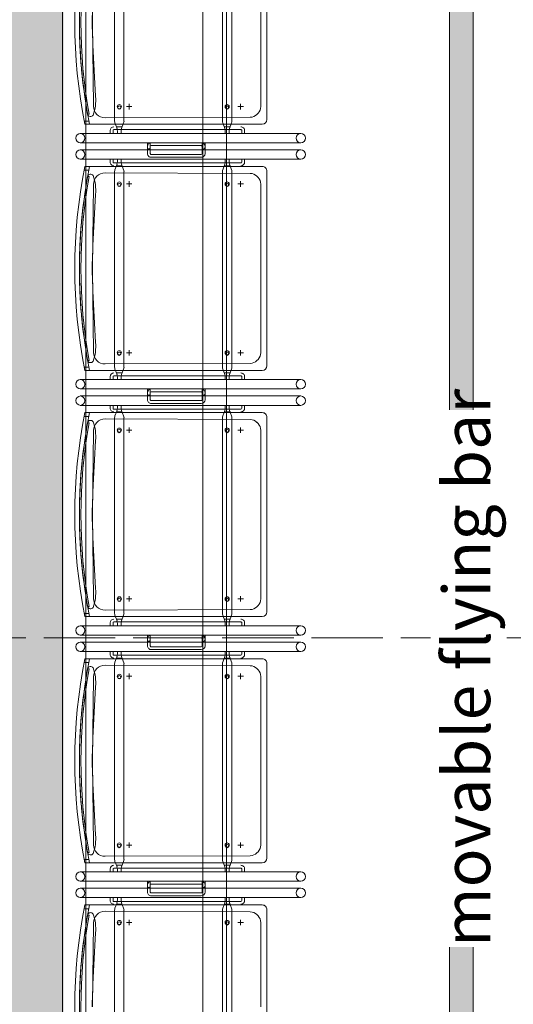
# Model space of a CAD drawing. Units: millimetres. Extents: x -15546 to -3974, y 6682 to 14249.
# Drawn here: x -14182 to -14077, y 9268 to 9478 of the extents above; entities that cross this region are included whole.
import ezdxf

# ---------------------------------------------------------------- set-up
doc = ezdxf.new("R2010")
doc.units = ezdxf.units.MM
doc.header["$LTSCALE"] = 5
doc.linetypes.add('Dash Style-1', pattern=[7.5, 5, -2.5])
doc.linetypes.add('ISO-02 Dashed', pattern=[3.81, 3.048, -0.762])
doc.layers.get('0').update_dxf_attribs({"lineweight": 18})
for name, color, linetype, lineweight in [('10-Jezet', 7, 'Continuous', 18), ('Fixed beamer', 7, 'Dash Style-1', 13), ('None', 7, 'Continuous', 9)]:
    doc.layers.add(name, color=color, linetype=linetype, lineweight=lineweight)
doc.layers.add('51-Jezet (hout)', color=7, linetype='Continuous', lineweight=18, true_color=0x994c00)
doc.layers.add('bruggen', color=7, linetype='Continuous', lineweight=5, true_color=0x006080)
doc.styles.add('Arial', font='arial.ttf')

# ---------------------------------------------------------------- blocks, each defined once
blk = doc.blocks.new('Group-10')
at = {"layer": 'None', "color": 12, "linetype": 'ISO-02 Dashed', "lineweight": 9, "true_color": 0xdd0000, "transparency": 33554559}
blk.add_line((-5784.22, 579.55), (-5784.22, 2434.55), dxfattribs=at)
blk = doc.blocks.new('Group-45')
at = {"color": 17, "lineweight": 13, "true_color": 0x9a3830}
for p, q in [((-5841.06, 1493.68), (-5841.06, 1492.45)), ((-5840.46, 1493.49), (-5840.46, 1492.64)), ((-5833.36, 1493.49), (-5833.36, 1492.64)), ((-5832.76, 1493.68), (-5832.76, 1492.45)), ((-5788.56, 1493.68), (-5788.56, 1492.45)), ((-5787.96, 1493.49), (-5787.96, 1492.64)), ((-5780.86, 1493.49), (-5780.86, 1492.64)), ((-5780.26, 1493.68), (-5780.26, 1492.45)), ((-5736.06, 1493.68), (-5736.06, 1492.45)), ((-5735.46, 1493.49), (-5735.46, 1492.64)), ((-5728.36, 1493.49), (-5728.36, 1492.64)), ((-5727.76, 1493.68), (-5727.76, 1492.45)), ((-5683.56, 1493.68), (-5683.56, 1492.45)), ((-5682.96, 1493.49), (-5682.96, 1492.64)), ((-5675.86, 1493.49), (-5675.86, 1492.64)), ((-5675.26, 1493.68), (-5675.26, 1492.45)), ((-5844.95, 1491.55), (-5844.95, 1490.39)), ((-5828.45, 1491.55), (-5828.45, 1490.39)), ((-5792.45, 1491.55), (-5792.45, 1490.39)), ((-5775.95, 1491.55), (-5775.95, 1490.39)), ((-5739.95, 1491.55), (-5739.95, 1490.39)), ((-5723.45, 1491.55), (-5723.45, 1490.39)), ((-5687.45, 1491.55), (-5687.45, 1490.39)), ((-5670.95, 1491.55), (-5670.95, 1490.39)), ((-5845.53, 1490.97), (-5844.37, 1490.97)), ((-5829.03, 1490.97), (-5827.87, 1490.97)), ((-5793.03, 1490.97), (-5791.87, 1490.97)), ((-5776.53, 1490.97), (-5775.37, 1490.97)), ((-5740.53, 1490.97), (-5739.37, 1490.97)), ((-5724.03, 1490.97), (-5722.87, 1490.97)), ((-5688.03, 1490.97), (-5686.87, 1490.97)), ((-5671.53, 1490.97), (-5670.37, 1490.97)), ((-5841.06, 1469.35), (-5841.06, 1470.58)), ((-5840.46, 1470.4), (-5840.46, 1469.54)), ((-5833.36, 1470.4), (-5833.36, 1469.54)), ((-5832.76, 1469.35), (-5832.76, 1470.58)), ((-5788.56, 1469.35), (-5788.56, 1470.58)), ((-5787.96, 1470.4), (-5787.96, 1469.54)), ((-5780.86, 1470.4), (-5780.86, 1469.54)), ((-5780.26, 1469.35), (-5780.26, 1470.58)), ((-5736.06, 1469.35), (-5736.06, 1470.58)), ((-5735.46, 1470.4), (-5735.46, 1469.54)), ((-5728.36, 1470.4), (-5728.36, 1469.54)), ((-5727.76, 1469.35), (-5727.76, 1470.58)), ((-5683.56, 1469.35), (-5683.56, 1470.58)), ((-5682.96, 1470.4), (-5682.96, 1469.54)), ((-5675.86, 1470.4), (-5675.86, 1469.54)), ((-5675.26, 1469.35), (-5675.26, 1470.58)), ((-5845.53, 1467.17), (-5844.37, 1467.17)), ((-5844.95, 1467.75), (-5844.95, 1466.59)), ((-5829.03, 1467.17), (-5827.87, 1467.17)), ((-5828.45, 1467.75), (-5828.45, 1466.59)), ((-5793.03, 1467.17), (-5791.87, 1467.17)), ((-5792.45, 1467.75), (-5792.45, 1466.59)), ((-5776.53, 1467.17), (-5775.37, 1467.17)), ((-5775.95, 1467.75), (-5775.95, 1466.59)), ((-5740.53, 1467.17), (-5739.37, 1467.17)), ((-5739.95, 1467.75), (-5739.95, 1466.59)), ((-5724.03, 1467.17), (-5722.87, 1467.17)), ((-5723.45, 1467.75), (-5723.45, 1466.59)), ((-5688.03, 1467.17), (-5686.87, 1467.17)), ((-5687.45, 1467.75), (-5687.45, 1466.59)), ((-5671.53, 1467.17), (-5670.37, 1467.17)), ((-5670.95, 1467.75), (-5670.95, 1466.59))]:
    blk.add_line(p, q, dxfattribs=at)
for centre, start, end in [((-5838.66, 1501.4), 180, 0), ((-5835.16, 1501.4), 180, 0), ((-5786.16, 1501.4), 180, 0), ((-5782.66, 1501.4), 180, 0), ((-5733.66, 1501.4), 180, 0), ((-5730.16, 1501.4), 180, 0), ((-5681.16, 1501.4), 180, 0), ((-5677.66, 1501.4), 180, 0), ((-5838.66, 1454.34), 0, 180), ((-5835.16, 1454.34), 0, 180), ((-5786.16, 1454.34), 0, 180), ((-5782.66, 1454.34), 0, 180), ((-5733.66, 1454.34), 0, 180), ((-5730.16, 1454.34), 0, 180), ((-5681.16, 1454.34), 0, 180), ((-5677.66, 1454.34), 0, 180)]:
    blk.add_arc(centre, 1, start, end, dxfattribs=at)
at = {"layer": '10-Jezet', "color": 17, "lineweight": 13, "true_color": 0x9a3830}
for p, q in [((-5842.02, 1500.57), (-5842.02, 1499.57)), ((-5841.21, 1462.57), (-5841.21, 1500.43)), ((-5839.66, 1454.34), (-5839.66, 1501.34)), ((-5837.66, 1501.34), (-5837.66, 1454.34)), ((-5836.16, 1501.34), (-5836.16, 1454.34)), ((-5834.16, 1454.34), (-5834.16, 1501.34)), ((-5832.21, 1500.43), (-5832.21, 1462.57)), ((-5831.52, 1500.57), (-5831.52, 1499.57)), ((-5789.52, 1500.57), (-5789.52, 1499.57)), ((-5788.71, 1462.57), (-5788.71, 1500.43)), ((-5787.16, 1454.34), (-5787.16, 1501.34)), ((-5785.16, 1501.34), (-5785.16, 1454.34)), ((-5783.66, 1501.34), (-5783.66, 1454.34)), ((-5781.66, 1454.34), (-5781.66, 1501.34)), ((-5779.71, 1500.43), (-5779.71, 1462.57)), ((-5779.02, 1500.57), (-5779.02, 1499.57)), ((-5737.02, 1500.57), (-5737.02, 1499.57)), ((-5736.21, 1462.57), (-5736.21, 1500.43)), ((-5734.66, 1454.34), (-5734.66, 1501.34)), ((-5732.66, 1501.34), (-5732.66, 1454.34)), ((-5731.16, 1501.34), (-5731.16, 1454.34)), ((-5729.16, 1454.34), (-5729.16, 1501.34)), ((-5727.21, 1500.43), (-5727.21, 1462.57)), ((-5726.52, 1500.57), (-5726.52, 1499.57)), ((-5684.52, 1500.57), (-5684.52, 1499.57)), ((-5683.71, 1462.57), (-5683.71, 1500.43)), ((-5682.16, 1454.34), (-5682.16, 1501.34)), ((-5680.16, 1501.34), (-5680.16, 1454.34)), ((-5678.66, 1501.34), (-5678.66, 1454.34)), ((-5676.66, 1454.34), (-5676.66, 1501.34)), ((-5674.71, 1500.43), (-5674.71, 1462.57)), ((-5674.02, 1500.57), (-5674.02, 1499.57)), ((-5842.3, 1494.07), (-5884.02, 1494.07)), ((-5840.73, 1493.56), (-5841.9, 1493.99)), ((-5840.46, 1494.21), (-5840.46, 1493.49)), ((-5840.26, 1495.01), (-5839.66, 1495.01)), ((-5840.26, 1494.41), (-5839.66, 1494.41)), ((-5839.66, 1493.47), (-5840.16, 1493.47)), ((-5839.66, 1495.01), (-5839.66, 1494.41)), ((-5839.66, 1492.67), (-5839.66, 1493.47)), ((-5839.66, 1493.47), (-5839.66, 1492.67)), ((-5833.56, 1495.01), (-5834.16, 1495.01)), ((-5834.16, 1495.01), (-5834.16, 1494.41)), ((-5833.56, 1494.41), (-5834.16, 1494.41)), ((-5834.16, 1493.47), (-5833.66, 1493.47)), ((-5834.16, 1493.47), (-5834.16, 1492.67)), ((-5833.36, 1494.21), (-5833.36, 1493.49)), ((-5833.09, 1493.56), (-5831.92, 1493.99)), ((-5789.8, 1494.07), (-5831.52, 1494.07)), ((-5788.23, 1493.56), (-5789.4, 1493.99)), ((-5787.96, 1494.21), (-5787.96, 1493.49)), ((-5787.76, 1495.01), (-5787.16, 1495.01)), ((-5787.76, 1494.41), (-5787.16, 1494.41)), ((-5787.16, 1493.47), (-5787.66, 1493.47)), ((-5787.16, 1495.01), (-5787.16, 1494.41)), ((-5787.16, 1492.67), (-5787.16, 1493.47)), ((-5787.16, 1493.47), (-5787.16, 1492.67)), ((-5781.06, 1495.01), (-5781.66, 1495.01)), ((-5781.66, 1495.01), (-5781.66, 1494.41)), ((-5781.06, 1494.41), (-5781.66, 1494.41)), ((-5781.66, 1493.47), (-5781.16, 1493.47)), ((-5781.66, 1493.47), (-5781.66, 1492.67)), ((-5780.86, 1494.21), (-5780.86, 1493.49)), ((-5780.59, 1493.56), (-5779.42, 1493.99)), ((-5737.3, 1494.07), (-5779.02, 1494.07)), ((-5735.73, 1493.56), (-5736.9, 1493.99)), ((-5735.46, 1494.21), (-5735.46, 1493.49)), ((-5735.26, 1495.01), (-5734.66, 1495.01)), ((-5735.26, 1494.41), (-5734.66, 1494.41)), ((-5734.66, 1493.47), (-5735.16, 1493.47)), ((-5734.66, 1495.01), (-5734.66, 1494.41)), ((-5734.66, 1492.67), (-5734.66, 1493.47)), ((-5734.66, 1493.47), (-5734.66, 1492.67)), ((-5728.56, 1495.01), (-5729.16, 1495.01)), ((-5729.16, 1495.01), (-5729.16, 1494.41)), ((-5728.56, 1494.41), (-5729.16, 1494.41)), ((-5729.16, 1493.47), (-5728.66, 1493.47)), ((-5729.16, 1493.47), (-5729.16, 1492.67)), ((-5728.36, 1494.21), (-5728.36, 1493.49)), ((-5728.09, 1493.56), (-5726.92, 1493.99)), ((-5684.8, 1494.07), (-5726.52, 1494.07)), ((-5683.23, 1493.56), (-5684.4, 1493.99)), ((-5682.96, 1494.21), (-5682.96, 1493.49)), ((-5682.76, 1495.01), (-5682.16, 1495.01)), ((-5682.76, 1494.41), (-5682.16, 1494.41)), ((-5682.16, 1493.47), (-5682.66, 1493.47)), ((-5682.16, 1495.01), (-5682.16, 1494.41)), ((-5682.16, 1492.67), (-5682.16, 1493.47)), ((-5682.16, 1493.47), (-5682.16, 1492.67)), ((-5676.06, 1495.01), (-5676.66, 1495.01)), ((-5676.66, 1495.01), (-5676.66, 1494.41)), ((-5676.06, 1494.41), (-5676.66, 1494.41)), ((-5676.66, 1493.47), (-5676.16, 1493.47)), ((-5676.66, 1493.47), (-5676.66, 1492.67)), ((-5675.86, 1494.21), (-5675.86, 1493.49)), ((-5675.59, 1493.56), (-5674.42, 1493.99)), ((-5632.3, 1494.07), (-5674.02, 1494.07)), ((-5884.02, 1492.07), (-5842.3, 1492.07)), ((-5840.73, 1492.57), (-5841.9, 1492.15)), ((-5840.46, 1492.64), (-5840.46, 1470.4)), ((-5839.66, 1492.67), (-5840.16, 1492.67)), ((-5834.16, 1492.67), (-5833.66, 1492.67)), ((-5833.36, 1492.64), (-5833.36, 1470.4)), ((-5833.09, 1492.57), (-5831.92, 1492.15)), ((-5831.52, 1492.07), (-5789.8, 1492.07)), ((-5788.23, 1492.57), (-5789.4, 1492.15)), ((-5787.96, 1492.64), (-5787.96, 1470.4)), ((-5787.16, 1492.67), (-5787.66, 1492.67)), ((-5781.66, 1492.67), (-5781.16, 1492.67)), ((-5780.86, 1492.64), (-5780.86, 1470.4)), ((-5780.59, 1492.57), (-5779.42, 1492.15)), ((-5779.02, 1492.07), (-5737.3, 1492.07)), ((-5735.73, 1492.57), (-5736.9, 1492.15)), ((-5735.46, 1492.64), (-5735.46, 1470.4)), ((-5734.66, 1492.67), (-5735.16, 1492.67)), ((-5729.16, 1492.67), (-5728.66, 1492.67)), ((-5728.36, 1492.64), (-5728.36, 1470.4)), ((-5728.09, 1492.57), (-5726.92, 1492.15)), ((-5726.52, 1492.07), (-5684.8, 1492.07)), ((-5683.23, 1492.57), (-5684.4, 1492.15)), ((-5682.96, 1492.64), (-5682.96, 1470.4)), ((-5682.16, 1492.67), (-5682.66, 1492.67)), ((-5676.66, 1492.67), (-5676.16, 1492.67)), ((-5675.86, 1492.64), (-5675.86, 1470.4)), ((-5675.59, 1492.57), (-5674.42, 1492.15)), ((-5674.02, 1492.07), (-5632.3, 1492.07)), ((-5836.16, 1487.06), (-5838.46, 1487.06)), ((-5837.66, 1487.06), (-5836.96, 1487.06)), ((-5837.66, 1487.06), (-5837.66, 1486.46)), ((-5836.16, 1487.06), (-5836.16, 1486.46)), ((-5783.66, 1487.06), (-5785.96, 1487.06)), ((-5785.16, 1487.06), (-5784.46, 1487.06)), ((-5785.16, 1487.06), (-5785.16, 1486.46)), ((-5783.66, 1487.06), (-5783.66, 1486.46)), ((-5731.16, 1487.06), (-5733.46, 1487.06)), ((-5732.66, 1487.06), (-5731.96, 1487.06)), ((-5732.66, 1487.06), (-5732.66, 1486.46)), ((-5731.16, 1487.06), (-5731.16, 1486.46)), ((-5678.66, 1487.06), (-5680.96, 1487.06)), ((-5680.16, 1487.06), (-5679.46, 1487.06)), ((-5680.16, 1487.06), (-5680.16, 1486.46)), ((-5678.66, 1487.06), (-5678.66, 1486.46)), ((-5839.26, 1486.26), (-5839.26, 1475.58)), ((-5838.66, 1486.26), (-5838.66, 1475.58)), ((-5836.16, 1486.46), (-5838.46, 1486.46)), ((-5837.66, 1486.46), (-5836.96, 1486.46)), ((-5836.76, 1486.26), (-5836.76, 1475.58)), ((-5836.16, 1486.26), (-5836.16, 1475.58)), ((-5786.76, 1486.26), (-5786.76, 1475.58)), ((-5786.16, 1486.26), (-5786.16, 1475.58)), ((-5783.66, 1486.46), (-5785.96, 1486.46)), ((-5785.16, 1486.46), (-5784.46, 1486.46)), ((-5784.26, 1486.26), (-5784.26, 1475.58)), ((-5783.66, 1486.26), (-5783.66, 1475.58)), ((-5734.26, 1486.26), (-5734.26, 1475.58)), ((-5733.66, 1486.26), (-5733.66, 1475.58)), ((-5731.16, 1486.46), (-5733.46, 1486.46)), ((-5732.66, 1486.46), (-5731.96, 1486.46)), ((-5731.76, 1486.26), (-5731.76, 1475.58)), ((-5731.16, 1486.26), (-5731.16, 1475.58)), ((-5681.76, 1486.26), (-5681.76, 1475.58)), ((-5681.16, 1486.26), (-5681.16, 1475.58)), ((-5678.66, 1486.46), (-5680.96, 1486.46)), ((-5680.16, 1486.46), (-5679.46, 1486.46)), ((-5679.26, 1486.26), (-5679.26, 1475.58)), ((-5678.66, 1486.26), (-5678.66, 1475.58)), ((-5836.16, 1475.38), (-5838.46, 1475.38)), ((-5836.16, 1474.78), (-5838.46, 1474.78)), ((-5837.66, 1475.38), (-5836.96, 1475.38)), ((-5837.66, 1475.38), (-5837.66, 1474.78)), ((-5837.66, 1474.78), (-5836.96, 1474.78)), ((-5836.16, 1475.38), (-5836.16, 1474.78)), ((-5783.66, 1475.38), (-5785.96, 1475.38)), ((-5783.66, 1474.78), (-5785.96, 1474.78)), ((-5785.16, 1475.38), (-5784.46, 1475.38)), ((-5785.16, 1475.38), (-5785.16, 1474.78)), ((-5785.16, 1474.78), (-5784.46, 1474.78)), ((-5783.66, 1475.38), (-5783.66, 1474.78)), ((-5731.16, 1475.38), (-5733.46, 1475.38)), ((-5731.16, 1474.78), (-5733.46, 1474.78)), ((-5732.66, 1475.38), (-5731.96, 1475.38)), ((-5732.66, 1475.38), (-5732.66, 1474.78)), ((-5732.66, 1474.78), (-5731.96, 1474.78)), ((-5731.16, 1475.38), (-5731.16, 1474.78)), ((-5678.66, 1475.38), (-5680.96, 1475.38)), ((-5678.66, 1474.78), (-5680.96, 1474.78)), ((-5680.16, 1475.38), (-5679.46, 1475.38)), ((-5680.16, 1475.38), (-5680.16, 1474.78)), ((-5680.16, 1474.78), (-5679.46, 1474.78)), ((-5678.66, 1475.38), (-5678.66, 1474.78)), ((-5842.3, 1471.05), (-5884.02, 1471.05)), ((-5840.73, 1470.54), (-5841.9, 1470.97)), ((-5839.66, 1470.45), (-5840.16, 1470.45)), ((-5839.66, 1469.65), (-5839.66, 1470.45)), ((-5839.66, 1470.45), (-5839.66, 1469.65)), ((-5834.16, 1470.45), (-5833.66, 1470.45)), ((-5834.16, 1470.45), (-5834.16, 1469.65)), ((-5833.09, 1470.54), (-5831.92, 1470.97)), ((-5789.8, 1471.05), (-5831.52, 1471.05)), ((-5788.23, 1470.54), (-5789.4, 1470.97)), ((-5787.16, 1470.45), (-5787.66, 1470.45)), ((-5787.16, 1469.65), (-5787.16, 1470.45)), ((-5787.16, 1470.45), (-5787.16, 1469.65)), ((-5781.66, 1470.45), (-5781.16, 1470.45)), ((-5781.66, 1470.45), (-5781.66, 1469.65)), ((-5780.59, 1470.54), (-5779.42, 1470.97)), ((-5737.3, 1471.05), (-5779.02, 1471.05)), ((-5735.73, 1470.54), (-5736.9, 1470.97)), ((-5734.66, 1470.45), (-5735.16, 1470.45)), ((-5734.66, 1469.65), (-5734.66, 1470.45)), ((-5734.66, 1470.45), (-5734.66, 1469.65)), ((-5729.16, 1470.45), (-5728.66, 1470.45)), ((-5729.16, 1470.45), (-5729.16, 1469.65)), ((-5728.09, 1470.54), (-5726.92, 1470.97)), ((-5684.8, 1471.05), (-5726.52, 1471.05)), ((-5683.23, 1470.54), (-5684.4, 1470.97)), ((-5682.16, 1470.45), (-5682.66, 1470.45)), ((-5682.16, 1469.65), (-5682.16, 1470.45)), ((-5682.16, 1470.45), (-5682.16, 1469.65)), ((-5676.66, 1470.45), (-5676.16, 1470.45)), ((-5676.66, 1470.45), (-5676.66, 1469.65)), ((-5675.59, 1470.54), (-5674.42, 1470.97)), ((-5632.3, 1471.05), (-5674.02, 1471.05)), ((-5884.02, 1469.05), (-5842.3, 1469.05)), ((-5840.73, 1469.55), (-5841.9, 1469.13)), ((-5840.46, 1469.54), (-5840.46, 1467.12)), ((-5839.66, 1469.65), (-5840.16, 1469.65)), ((-5834.16, 1469.65), (-5833.66, 1469.65)), ((-5833.36, 1469.54), (-5833.36, 1467.12)), ((-5833.09, 1469.55), (-5831.92, 1469.13)), ((-5831.52, 1469.05), (-5789.8, 1469.05)), ((-5788.23, 1469.55), (-5789.4, 1469.13)), ((-5787.96, 1469.54), (-5787.96, 1467.12)), ((-5787.16, 1469.65), (-5787.66, 1469.65)), ((-5781.66, 1469.65), (-5781.16, 1469.65)), ((-5780.86, 1469.54), (-5780.86, 1467.12)), ((-5780.59, 1469.55), (-5779.42, 1469.13)), ((-5779.02, 1469.05), (-5737.3, 1469.05)), ((-5735.73, 1469.55), (-5736.9, 1469.13)), ((-5735.46, 1469.54), (-5735.46, 1467.12)), ((-5734.66, 1469.65), (-5735.16, 1469.65)), ((-5729.16, 1469.65), (-5728.66, 1469.65)), ((-5728.36, 1469.54), (-5728.36, 1467.12)), ((-5728.09, 1469.55), (-5726.92, 1469.13)), ((-5726.52, 1469.05), (-5684.8, 1469.05)), ((-5683.23, 1469.55), (-5684.4, 1469.13)), ((-5682.96, 1469.54), (-5682.96, 1467.12)), ((-5682.16, 1469.65), (-5682.66, 1469.65)), ((-5676.66, 1469.65), (-5676.16, 1469.65)), ((-5675.86, 1469.54), (-5675.86, 1467.12)), ((-5675.59, 1469.55), (-5674.42, 1469.13)), ((-5674.02, 1469.05), (-5632.3, 1469.05)), ((-5840.26, 1466.92), (-5839.66, 1466.92)), ((-5840.26, 1466.32), (-5839.66, 1466.32)), ((-5839.66, 1466.92), (-5839.66, 1466.32)), ((-5833.56, 1466.92), (-5834.16, 1466.92)), ((-5834.16, 1466.92), (-5834.16, 1466.32)), ((-5833.56, 1466.32), (-5834.16, 1466.32)), ((-5787.76, 1466.92), (-5787.16, 1466.92)), ((-5787.76, 1466.32), (-5787.16, 1466.32)), ((-5787.16, 1466.92), (-5787.16, 1466.32)), ((-5781.06, 1466.92), (-5781.66, 1466.92)), ((-5781.66, 1466.92), (-5781.66, 1466.32)), ((-5781.06, 1466.32), (-5781.66, 1466.32)), ((-5735.26, 1466.92), (-5734.66, 1466.92)), ((-5735.26, 1466.32), (-5734.66, 1466.32)), ((-5734.66, 1466.92), (-5734.66, 1466.32)), ((-5728.56, 1466.92), (-5729.16, 1466.92)), ((-5729.16, 1466.92), (-5729.16, 1466.32)), ((-5728.56, 1466.32), (-5729.16, 1466.32)), ((-5682.76, 1466.92), (-5682.16, 1466.92)), ((-5682.76, 1466.32), (-5682.16, 1466.32)), ((-5682.16, 1466.92), (-5682.16, 1466.32)), ((-5676.06, 1466.92), (-5676.66, 1466.92)), ((-5676.66, 1466.92), (-5676.66, 1466.32)), ((-5676.06, 1466.32), (-5676.66, 1466.32)), ((-5883.71, 1461.57), (-5842.21, 1461.57)), ((-5831.21, 1461.57), (-5789.71, 1461.57)), ((-5778.71, 1461.57), (-5737.21, 1461.57)), ((-5726.21, 1461.57), (-5684.71, 1461.57)), ((-5673.71, 1461.57), (-5632.21, 1461.57))]:
    blk.add_line(p, q, dxfattribs=at)
for centre, radius in [((-5845.16, 1493.07), 0.35), ((-5844.95, 1493.07), 0.45), ((-5828.66, 1493.07), 0.35), ((-5828.45, 1493.07), 0.45), ((-5792.66, 1493.07), 0.35), ((-5792.45, 1493.07), 0.45), ((-5776.16, 1493.07), 0.35), ((-5775.95, 1493.07), 0.45), ((-5740.16, 1493.07), 0.35), ((-5739.95, 1493.07), 0.45), ((-5723.66, 1493.07), 0.35), ((-5723.45, 1493.07), 0.45), ((-5687.66, 1493.07), 0.35), ((-5687.45, 1493.07), 0.45), ((-5671.16, 1493.07), 0.35), ((-5670.95, 1493.07), 0.45), ((-5845.16, 1470.05), 0.35), ((-5844.95, 1470.05), 0.45), ((-5828.66, 1470.05), 0.35), ((-5828.45, 1470.05), 0.45), ((-5792.66, 1470.05), 0.35), ((-5792.45, 1470.05), 0.45), ((-5776.16, 1470.05), 0.35), ((-5775.95, 1470.05), 0.45), ((-5740.16, 1470.05), 0.35), ((-5739.95, 1470.05), 0.45), ((-5723.66, 1470.05), 0.35), ((-5723.45, 1470.05), 0.45), ((-5687.66, 1470.05), 0.35), ((-5687.45, 1470.05), 0.45), ((-5671.16, 1470.05), 0.35), ((-5670.95, 1470.05), 0.45)]:
    blk.add_circle(centre, radius, dxfattribs=at)
for centre, radius, start, end in [((-5862.96, 1391.06), 111.51, 78.7526, 101.2474), ((-5862.96, 1390.24), 111.33, 78.7338, 101.2662), ((-5863.05, 1388.17), 113.41, 84.9764, 89.9536), ((-5838.66, 1501.34), 1, 0, 180), ((-5835.16, 1501.34), 1, 0, 180), ((-5810.46, 1391.06), 111.51, 78.7526, 101.2474), ((-5810.46, 1390.24), 111.33, 78.7338, 101.2662), ((-5810.36, 1388.17), 113.41, 90.0464, 95.0236), ((-5810.55, 1388.17), 113.41, 84.9764, 89.9536), ((-5786.16, 1501.34), 1, 0, 180), ((-5782.66, 1501.34), 1, 0, 180), ((-5757.96, 1391.06), 111.51, 78.7526, 101.2474), ((-5757.96, 1390.24), 111.33, 78.7338, 101.2662), ((-5757.86, 1388.17), 113.41, 90.0464, 95.0236), ((-5758.05, 1388.17), 113.41, 84.9764, 89.9536), ((-5733.66, 1501.34), 1, 0, 180), ((-5730.16, 1501.34), 1, 0, 180), ((-5705.46, 1391.06), 111.51, 78.7526, 101.2474), ((-5705.46, 1390.24), 111.33, 78.7338, 101.2662), ((-5705.36, 1388.17), 113.41, 90.0464, 95.0236), ((-5705.55, 1388.17), 113.41, 84.9764, 89.9536), ((-5681.16, 1501.34), 1, 0, 180), ((-5677.66, 1501.34), 1, 0, 180), ((-5652.96, 1391.06), 111.51, 78.7526, 101.2474), ((-5652.96, 1390.24), 111.33, 78.7338, 101.2662), ((-5652.86, 1388.17), 113.41, 90.0464, 95.0236), ((-5653.05, 1388.17), 113.41, 84.9764, 89.9536), ((-5863.18, 1388.6), 112.99, 79.8973, 84.8927), ((-5843.49, 1499.21), 0.636, 301.9107, 77.361), ((-5829.92, 1499.21), 0.636, 102.639, 238.0893), ((-5810.24, 1388.6), 112.99, 95.1073, 100.1027), ((-5810.68, 1388.6), 112.99, 79.8973, 84.8927), ((-5790.99, 1499.21), 0.636, 301.9107, 77.361), ((-5777.42, 1499.21), 0.636, 102.639, 238.0893), ((-5757.74, 1388.6), 112.99, 95.1073, 100.1027), ((-5758.18, 1388.6), 112.99, 79.8973, 84.8927), ((-5738.49, 1499.21), 0.636, 301.9107, 77.361), ((-5724.92, 1499.21), 0.636, 102.639, 238.0893), ((-5705.24, 1388.6), 112.99, 95.1073, 100.1027), ((-5705.68, 1388.6), 112.99, 79.8973, 84.8927), ((-5685.99, 1499.21), 0.636, 301.9107, 77.361), ((-5672.42, 1499.21), 0.636, 102.639, 238.0893), ((-5652.74, 1388.6), 112.99, 95.1073, 100.1027), ((-5896.65, 474.1), 1025.33, 87.8453, 88.11677), ((-6069.58, -2789.85), 4293.77, 87.03072, 87.17691), ((-5846.24, 1506.75), 8.65, 263.9274, 290.9095), ((-5827.17, 1506.75), 8.65, 249.0905, 276.0726), ((-5603.83, -2789.85), 4293.77, 92.82309, 92.96928), ((-5776.76, 474.1), 1025.33, 91.88323, 92.1547), ((-5844.15, 474.1), 1025.33, 87.8453, 88.11677), ((-6017.08, -2789.85), 4293.77, 87.03072, 87.17691), ((-5793.74, 1506.75), 8.65, 263.9274, 290.9095), ((-5774.67, 1506.75), 8.65, 249.0905, 276.0726), ((-5551.33, -2789.85), 4293.77, 92.82309, 92.96928), ((-5724.26, 474.1), 1025.33, 91.88323, 92.1547), ((-5791.65, 474.1), 1025.33, 87.8453, 88.11677), ((-5964.58, -2789.85), 4293.77, 87.03072, 87.17691), ((-5741.24, 1506.75), 8.65, 263.9274, 290.9095), ((-5722.17, 1506.75), 8.65, 249.0905, 276.0726), ((-5498.83, -2789.85), 4293.77, 92.82309, 92.96928), ((-5671.76, 474.1), 1025.33, 91.88323, 92.1547), ((-5739.15, 474.1), 1025.33, 87.8453, 88.11677), ((-5912.08, -2789.85), 4293.77, 87.03072, 87.17691), ((-5688.74, 1506.75), 8.65, 263.9274, 290.9095), ((-5669.67, 1506.75), 8.65, 249.0905, 276.0726), ((-5446.33, -2789.85), 4293.77, 92.82309, 92.96928), ((-5619.26, 474.1), 1025.33, 91.88323, 92.1547), ((-5686.65, 474.1), 1025.33, 87.8453, 88.11677), ((-5842.38, 1492.64), 1.44, 70.2637, 86.6379), ((-5840.26, 1494.21), 0.8, 90, 180), ((-5840.15, 1495.29), 1.82, 251.556, 269.7093), ((-5840.26, 1494.21), 0.2, 90, 180), ((-5833.67, 1495.29), 1.82, 270.2907, 288.444), ((-5833.56, 1494.21), 0.8, 0, 90), ((-5833.56, 1494.21), 0.2, 0, 90), ((-5831.44, 1492.64), 1.44, 93.3621, 109.7363), ((-5789.88, 1492.64), 1.44, 70.2637, 86.6379), ((-5787.76, 1494.21), 0.8, 90, 180), ((-5787.65, 1495.29), 1.82, 251.556, 269.7093), ((-5787.76, 1494.21), 0.2, 90, 180), ((-5781.17, 1495.29), 1.82, 270.2907, 288.444), ((-5781.06, 1494.21), 0.8, 0, 90), ((-5781.06, 1494.21), 0.2, 0, 90), ((-5778.94, 1492.64), 1.44, 93.3621, 109.7363), ((-5737.38, 1492.64), 1.44, 70.2637, 86.6379), ((-5735.26, 1494.21), 0.8, 90, 180), ((-5735.15, 1495.29), 1.82, 251.556, 269.7093), ((-5735.26, 1494.21), 0.2, 90, 180), ((-5728.67, 1495.29), 1.82, 270.2907, 288.444), ((-5728.56, 1494.21), 0.8, 0, 90), ((-5728.56, 1494.21), 0.2, 0, 90), ((-5726.44, 1492.64), 1.44, 93.3621, 109.7363), ((-5684.88, 1492.64), 1.44, 70.2637, 86.6379), ((-5682.76, 1494.21), 0.8, 90, 180), ((-5682.65, 1495.29), 1.82, 251.556, 269.7093), ((-5682.76, 1494.21), 0.2, 90, 180), ((-5676.17, 1495.29), 1.82, 270.2907, 288.444), ((-5676.06, 1494.21), 0.8, 0, 90), ((-5676.06, 1494.21), 0.2, 0, 90), ((-5673.94, 1492.64), 1.44, 93.3621, 109.7363), ((-5842.38, 1493.5), 1.44, 273.3621, 289.7363), ((-5840.15, 1490.84), 1.82, 90.2907, 108.444), ((-5833.67, 1490.84), 1.82, 71.556, 89.7093), ((-5831.44, 1493.5), 1.44, 250.2637, 266.6379), ((-5789.88, 1493.5), 1.44, 273.3621, 289.7363), ((-5787.65, 1490.84), 1.82, 90.2907, 108.444), ((-5781.17, 1490.84), 1.82, 71.556, 89.7093), ((-5778.94, 1493.5), 1.44, 250.2637, 266.6379), ((-5737.38, 1493.5), 1.44, 273.3621, 289.7363), ((-5735.15, 1490.84), 1.82, 90.2907, 108.444), ((-5728.67, 1490.84), 1.82, 71.556, 89.7093), ((-5726.44, 1493.5), 1.44, 250.2637, 266.6379), ((-5684.88, 1493.5), 1.44, 273.3621, 289.7363), ((-5682.65, 1490.84), 1.82, 90.2907, 108.444), ((-5676.17, 1490.84), 1.82, 71.556, 89.7093), ((-5673.94, 1493.5), 1.44, 250.2637, 266.6379), ((-5838.46, 1486.26), 0.8, 90, 180), ((-5837.2, 1486.76), 0.3, 90, 270), ((-5836.96, 1486.26), 0.8, 0, 90), ((-5785.96, 1486.26), 0.8, 90, 180), ((-5784.7, 1486.76), 0.3, 90, 270), ((-5784.46, 1486.26), 0.8, 0, 90), ((-5733.46, 1486.26), 0.8, 90, 180), ((-5732.2, 1486.76), 0.3, 90, 270), ((-5731.96, 1486.26), 0.8, 0, 90), ((-5680.96, 1486.26), 0.8, 90, 180), ((-5679.7, 1486.76), 0.3, 90, 270), ((-5679.46, 1486.26), 0.8, 0, 90), ((-5838.46, 1486.26), 0.2, 90, 180), ((-5836.96, 1486.26), 0.2, 0, 90), ((-5785.96, 1486.26), 0.2, 90, 180), ((-5784.46, 1486.26), 0.2, 0, 90), ((-5733.46, 1486.26), 0.2, 90, 180), ((-5731.96, 1486.26), 0.2, 0, 90), ((-5680.96, 1486.26), 0.2, 90, 180), ((-5679.46, 1486.26), 0.2, 0, 90), ((-5838.46, 1475.58), 0.8, 180, 270), ((-5838.46, 1475.58), 0.2, 180, 270), ((-5837.2, 1475.08), 0.3, 90, 270), ((-5836.96, 1475.58), 0.8, 270, 0), ((-5836.96, 1475.58), 0.2, 270, 0), ((-5785.96, 1475.58), 0.8, 180, 270), ((-5785.96, 1475.58), 0.2, 180, 270), ((-5784.7, 1475.08), 0.3, 90, 270), ((-5784.46, 1475.58), 0.8, 270, 0), ((-5784.46, 1475.58), 0.2, 270, 0), ((-5733.46, 1475.58), 0.8, 180, 270), ((-5733.46, 1475.58), 0.2, 180, 270), ((-5732.2, 1475.08), 0.3, 90, 270), ((-5731.96, 1475.58), 0.8, 270, 0), ((-5731.96, 1475.58), 0.2, 270, 0), ((-5680.96, 1475.58), 0.8, 180, 270), ((-5680.96, 1475.58), 0.2, 180, 270), ((-5679.7, 1475.08), 0.3, 90, 270), ((-5679.46, 1475.58), 0.8, 270, 0), ((-5679.46, 1475.58), 0.2, 270, 0), ((-5842.38, 1469.62), 1.44, 70.2637, 86.6379), ((-5840.15, 1472.27), 1.82, 251.556, 269.7093), ((-5833.67, 1472.27), 1.82, 270.2907, 288.444), ((-5831.44, 1469.62), 1.44, 93.3621, 109.7363), ((-5789.88, 1469.62), 1.44, 70.2637, 86.6379), ((-5787.65, 1472.27), 1.82, 251.556, 269.7093), ((-5781.17, 1472.27), 1.82, 270.2907, 288.444), ((-5778.94, 1469.62), 1.44, 93.3621, 109.7363), ((-5737.38, 1469.62), 1.44, 70.2637, 86.6379), ((-5735.15, 1472.27), 1.82, 251.556, 269.7093), ((-5728.67, 1472.27), 1.82, 270.2907, 288.444), ((-5726.44, 1469.62), 1.44, 93.3621, 109.7363), ((-5684.88, 1469.62), 1.44, 70.2637, 86.6379), ((-5682.65, 1472.27), 1.82, 251.556, 269.7093), ((-5676.17, 1472.27), 1.82, 270.2907, 288.444), ((-5673.94, 1469.62), 1.44, 93.3621, 109.7363), ((-5842.38, 1470.48), 1.44, 273.3621, 289.7363), ((-5840.15, 1467.82), 1.82, 90.2907, 108.444), ((-5833.67, 1467.82), 1.82, 71.556, 89.7093), ((-5831.44, 1470.48), 1.44, 250.2637, 266.6379), ((-5789.88, 1470.48), 1.44, 273.3621, 289.7363), ((-5787.65, 1467.82), 1.82, 90.2907, 108.444), ((-5781.17, 1467.82), 1.82, 71.556, 89.7093), ((-5778.94, 1470.48), 1.44, 250.2637, 266.6379), ((-5737.38, 1470.48), 1.44, 273.3621, 289.7363), ((-5735.15, 1467.82), 1.82, 90.2907, 108.444), ((-5728.67, 1467.82), 1.82, 71.556, 89.7093), ((-5726.44, 1470.48), 1.44, 250.2637, 266.6379), ((-5684.88, 1470.48), 1.44, 273.3621, 289.7363), ((-5682.65, 1467.82), 1.82, 90.2907, 108.444), ((-5676.17, 1467.82), 1.82, 71.556, 89.7093), ((-5673.94, 1470.48), 1.44, 250.2637, 266.6379), ((-5840.26, 1467.12), 0.8, 180, 270), ((-5840.26, 1467.12), 0.2, 180, 270), ((-5833.56, 1467.12), 0.8, 270, 0), ((-5833.56, 1467.12), 0.2, 270, 0), ((-5787.76, 1467.12), 0.8, 180, 270), ((-5787.76, 1467.12), 0.2, 180, 270), ((-5781.06, 1467.12), 0.8, 270, 0), ((-5781.06, 1467.12), 0.2, 270, 0), ((-5735.26, 1467.12), 0.8, 180, 270), ((-5735.26, 1467.12), 0.2, 180, 270), ((-5728.56, 1467.12), 0.8, 270, 0), ((-5728.56, 1467.12), 0.2, 270, 0), ((-5682.76, 1467.12), 0.8, 180, 270), ((-5682.76, 1467.12), 0.2, 180, 270), ((-5676.06, 1467.12), 0.8, 270, 0), ((-5676.06, 1467.12), 0.2, 270, 0), ((-5842.21, 1462.57), 1, 270, 0), ((-5831.21, 1462.57), 1, 180, 270), ((-5789.71, 1462.57), 1, 270, 0), ((-5778.71, 1462.57), 1, 180, 270), ((-5737.21, 1462.57), 1, 270, 0), ((-5726.21, 1462.57), 1, 180, 270), ((-5684.71, 1462.57), 1, 270, 0), ((-5673.71, 1462.57), 1, 180, 270), ((-5838.66, 1454.34), 1, 180, 0), ((-5835.16, 1454.34), 1, 180, 0), ((-5786.16, 1454.34), 1, 180, 0), ((-5782.66, 1454.34), 1, 180, 0), ((-5733.66, 1454.34), 1, 180, 0), ((-5730.16, 1454.34), 1, 180, 0), ((-5681.16, 1454.34), 1, 180, 0), ((-5677.66, 1454.34), 1, 180, 0)]:
    blk.add_arc(centre, radius, start, end, dxfattribs=at)
at = {"layer": '51-Jezet (hout)', "color": 17, "lineweight": 13, "true_color": 0x9a3830}
for p, q in [((-5843.36, 1499.83), (-5843.36, 1499.53)), ((-5830.06, 1499.53), (-5830.06, 1499.83)), ((-5790.86, 1499.83), (-5790.86, 1499.53)), ((-5777.56, 1499.53), (-5777.56, 1499.83)), ((-5738.36, 1499.83), (-5738.36, 1499.53)), ((-5725.06, 1499.53), (-5725.06, 1499.83)), ((-5685.86, 1499.83), (-5685.86, 1499.53)), ((-5672.56, 1499.53), (-5672.56, 1499.83)), ((-5862.96, 1498.77), (-5845.04, 1498.59)), ((-5828.37, 1498.59), (-5810.46, 1498.77)), ((-5810.46, 1498.77), (-5792.54, 1498.59)), ((-5775.87, 1498.59), (-5757.96, 1498.77)), ((-5757.96, 1498.77), (-5740.04, 1498.59)), ((-5723.37, 1498.59), (-5705.46, 1498.77)), ((-5705.46, 1498.77), (-5687.54, 1498.59)), ((-5670.87, 1498.59), (-5652.96, 1498.77)), ((-5652.96, 1498.77), (-5635.04, 1498.59)), ((-5842.57, 1496.08), (-5842.7, 1465.13)), ((-5830.71, 1465.13), (-5830.84, 1496.08)), ((-5790.07, 1496.08), (-5790.2, 1465.13)), ((-5778.21, 1465.13), (-5778.34, 1496.08)), ((-5737.57, 1496.08), (-5737.7, 1465.13)), ((-5725.71, 1465.13), (-5725.84, 1496.08)), ((-5685.07, 1496.08), (-5685.2, 1465.13)), ((-5673.21, 1465.13), (-5673.34, 1496.08)), ((-5843.28, 1463.73), (-5843.55, 1463.46)), ((-5829.86, 1463.46), (-5830.13, 1463.73)), ((-5790.78, 1463.73), (-5791.05, 1463.46)), ((-5777.36, 1463.46), (-5777.63, 1463.73)), ((-5738.28, 1463.73), (-5738.55, 1463.46)), ((-5724.86, 1463.46), (-5725.13, 1463.73)), ((-5685.78, 1463.73), (-5686.05, 1463.46)), ((-5672.36, 1463.46), (-5672.63, 1463.73)), ((-5844.97, 1462.87), (-5862.96, 1462.87)), ((-5810.46, 1462.87), (-5828.44, 1462.87)), ((-5792.47, 1462.87), (-5810.46, 1462.87)), ((-5757.96, 1462.87), (-5775.94, 1462.87)), ((-5739.97, 1462.87), (-5757.96, 1462.87)), ((-5705.46, 1462.87), (-5723.44, 1462.87)), ((-5687.47, 1462.87), (-5705.46, 1462.87)), ((-5652.96, 1462.87), (-5670.94, 1462.87)), ((-5634.97, 1462.87), (-5652.96, 1462.87))]:
    blk.add_line(p, q, dxfattribs=at)
for centre, radius, start, end in [((-5862.96, 1390.24), 111.33, 79.8599, 100.1401), ((-5810.46, 1390.24), 111.33, 79.8599, 100.1401), ((-5757.96, 1390.24), 111.33, 79.8599, 100.1401), ((-5705.46, 1390.24), 111.33, 79.8599, 100.1401), ((-5652.96, 1390.24), 111.33, 79.8599, 100.1401), ((-5862.96, 1390.24), 111.03, 79.8323, 100.1677), ((-5810.46, 1390.24), 111.03, 79.8323, 100.1677), ((-5757.96, 1390.24), 111.03, 79.8323, 100.1677), ((-5705.46, 1390.24), 111.03, 79.8323, 100.1677), ((-5652.96, 1390.24), 111.03, 79.8323, 100.1677), ((-5845.07, 1496.09), 2.5, 359.7606, 89.4383), ((-5828.34, 1496.09), 2.5, 90.5617, 180.2394), ((-5792.57, 1496.09), 2.5, 359.7606, 89.4383), ((-5775.84, 1496.09), 2.5, 90.5617, 180.2394), ((-5740.07, 1496.09), 2.5, 359.7606, 89.4383), ((-5723.34, 1496.09), 2.5, 90.5617, 180.2394), ((-5687.57, 1496.09), 2.5, 359.7606, 89.4383), ((-5670.84, 1496.09), 2.5, 90.5617, 180.2394), ((-5844.7, 1465.14), 2, 315, 359.7606), ((-5828.71, 1465.14), 2, 180.2394, 225), ((-5792.2, 1465.14), 2, 315, 359.7606), ((-5776.21, 1465.14), 2, 180.2394, 225), ((-5739.7, 1465.14), 2, 315, 359.7606), ((-5723.71, 1465.14), 2, 180.2394, 225), ((-5687.2, 1465.14), 2, 315, 359.7606), ((-5671.21, 1465.14), 2, 180.2394, 225), ((-5844.97, 1464.87), 2, 270, 315), ((-5828.44, 1464.87), 2, 225, 270), ((-5792.47, 1464.87), 2, 270, 315), ((-5775.94, 1464.87), 2, 225, 270), ((-5739.97, 1464.87), 2, 270, 315), ((-5723.44, 1464.87), 2, 225, 270), ((-5687.47, 1464.87), 2, 270, 315), ((-5670.94, 1464.87), 2, 225, 270)]:
    blk.add_arc(centre, radius, start, end, dxfattribs=at)
blk = doc.blocks.new('Group-46')
at = {"layer": 'Fixed beamer', "color": 254, "linetype": 'Continuous', "lineweight": 5, "transparency": 33554636}
blk.add_solid([(-6294.2, 1504.96), (-5273.55, 1504.96), (-6294.2, 1578.09), (-5273.55, 1578.09)], dxfattribs=at)
blk = doc.blocks.new('Group-47')
at = {"layer": 'bruggen', "transparency": 33554687, "flags": 128}
for points in [[(-6288.11, 1500.22), (-6288.11, 1505.22), (-5280.61, 1505.22), (-5280.61, 1500.22)], [(-6288.11, 1475.22), (-6288.11, 1470.22), (-5275.61, 1470.22), (-5275.61, 1475.22)]]:
    blk.add_lwpolyline(points, close=True, dxfattribs=at)
at = {"color": 7, "transparency": 33554636}
blk.add_blockref('Group-46', (0, 0), dxfattribs=at)

msp = doc.modelspace()

# ---------------------------------------------------------------- hatches: boundary and pattern name
at = {"layer": 'None', "linetype": 'Continuous', "lineweight": 0, "true_color": 0x4680a7, "transparency": 33554687}
msp.add_hatch(color=145, dxfattribs=at).paths.add_polyline_path([(-14090.69, 9836.16), (-14085.69, 9836.16), (-14085.69, 8856.16), (-14090.69, 8856.16)])

# ---------------------------------------------------------------- linework, layer by layer
at = {"layer": 'None', "color": 7, "linetype": 'Continuous', "lineweight": 9, "transparency": 33554687, "flags": 128}
msp.add_lwpolyline([(-14090.69, 9836.16), (-14085.69, 9836.16), (-14085.69, 8856.16), (-14090.69, 8856.16)], close=True, dxfattribs=at)

# ---------------------------------------------------------------- block references
at = {"color": 7, "transparency": 33554687, "rotation": 89.99999999999999}
for name in ['Group-10', 'Group-47']:
    msp.add_blockref(name, (-12668.11, 15130.37), dxfattribs=at)
at = {"layer": 'None', "color": 7, "rotation": 89.99999999999999}
msp.add_blockref('Group-45', (-12668.11, 15130.37), dxfattribs=at)

# ---------------------------------------------------------------- next in the draw order: wipeouts: each hides what was drawn before it
at = {"color": 255, "linetype": 'Continuous', "lineweight": 9, "transparency": 33554687}
msp.add_wipeout([(-14078.51, 9280.18), (-14078.51, 9394.69), (-14094.73, 9394.69), (-14094.73, 9280.18)], dxfattribs=at)

# ---------------------------------------------------------------- next in the draw order: texts
at = {"color": 7, "transparency": 33554687, "insert": (-14092.1, 9280.18), "char_height": 10.0689, "attachment_point": 1, "rotation": 90, "line_spacing_factor": 0.970891, "style": 'Arial'}
msp.add_mtext('movable flying bar', dxfattribs=at)

doc.saveas('drawing.dxf')
